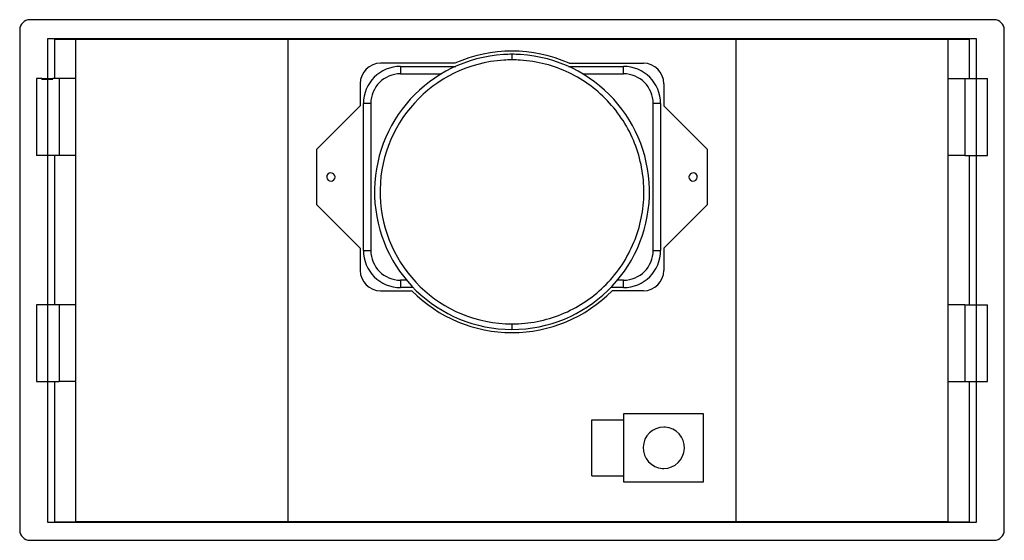
# Model space of a CAD drawing. Units: millimetres. Extents: x 507 to 2277, y 324 to 1786.
# Drawn here: x 711 to 1241, y 1506 to 1786 of the extents above; entities that cross this region are included whole.
import ezdxf

# ---------------------------------------------------------------- set-up
doc = ezdxf.new("R2010")
doc.units = ezdxf.units.MM
doc.layers.get('0').update_dxf_attribs({"true_color": 0x000000})

msp = doc.modelspace()

# ---------------------------------------------------------------- linework, layer by layer
at = {"color": 18, "linetype": 'Continuous', "lineweight": 25, "true_color": 0x000000}
for p, q in [((1235, 1786.13), (716, 1786.13)), ((710.5, 1780.63), (710.5, 1511.63)), ((729.5, 1775.63), (740.8, 1775.63)), ((729.5, 1754.48), (729.5, 1775.63)), ((740.8, 1775.63), (855, 1775.63)), ((740.8, 1516.13), (740.8, 1775.63)), ((855, 1775.63), (1096, 1775.63)), ((855, 1516.13), (855, 1775.63)), ((1096, 1775.63), (1210.2, 1775.63)), ((1096, 1775.63), (1096, 1516.13)), ((1210.2, 1775.63), (1221.5, 1775.63)), ((1210.2, 1516.13), (1210.2, 1775.63)), ((1221.5, 1775.63), (1221.5, 1754.48)), ((1240.5, 1511.63), (1240.5, 1780.63)), ((975.5, 1767.53), (975.5, 1764.53)), ((944.81, 1762.73), (904.8, 1762.73)), ((915.5, 1761.03), (915.5, 1757.03)), ((915.5, 1761.03), (945.18, 1761.03)), ((1005.83, 1761.03), (1035.5, 1761.03)), ((1006.19, 1762.73), (1046.2, 1762.73)), ((1035.5, 1757.03), (1035.5, 1761.03)), ((722.44, 1754.48), (719.57, 1754.48)), ((719.57, 1754.48), (719.57, 1713.18)), ((722.44, 1754.48), (728.27, 1754.48)), ((722.44, 1754.13), (722.44, 1754.48)), ((731.84, 1754.48), (728.27, 1754.48)), ((728.27, 1754.13), (728.27, 1754.48)), ((740.8, 1754.48), (731.84, 1754.48)), ((731.84, 1754.48), (731.84, 1713.18)), ((915.5, 1757.03), (937.51, 1757.03)), ((1013.5, 1757.03), (1035.5, 1757.03)), ((1210.2, 1754.48), (1219.17, 1754.48)), ((1219.17, 1754.48), (1231.43, 1754.48)), ((1219.17, 1754.48), (1219.17, 1713.18)), ((1231.43, 1713.18), (1231.43, 1754.48)), ((722.44, 1754.13), (728.27, 1754.13)), ((893.8, 1751.73), (893.8, 1739.83)), ((1057.2, 1751.73), (1057.2, 1739.83)), ((870.5, 1716.53), (893.8, 1739.83)), ((895.5, 1662.03), (895.5, 1741.03)), ((899.5, 1741.03), (895.5, 1741.03)), ((899.5, 1741.03), (899.5, 1662.03)), ((1055.5, 1741.03), (1051.5, 1741.03)), ((1051.5, 1662.03), (1051.5, 1741.03)), ((1055.5, 1741.03), (1055.5, 1662.03)), ((1057.2, 1739.83), (1080.5, 1716.53)), ((731.84, 1713.18), (719.57, 1713.18)), ((729.5, 1632.78), (729.5, 1713.18)), ((740.8, 1713.18), (731.84, 1713.18)), ((870.5, 1686.53), (870.5, 1716.53)), ((1080.5, 1716.53), (1080.5, 1686.53)), ((1219.17, 1713.18), (1210.2, 1713.18)), ((1219.17, 1713.18), (1231.43, 1713.18)), ((1221.5, 1713.18), (1221.5, 1632.78)), ((893.8, 1663.23), (870.5, 1686.53)), ((1080.5, 1686.53), (1057.2, 1663.23)), ((893.8, 1663.23), (893.8, 1651.33)), ((895.5, 1662.03), (899.5, 1662.03)), ((1051.5, 1662.03), (1055.5, 1662.03)), ((1057.2, 1663.23), (1057.2, 1651.33)), ((915.5, 1646.03), (915.5, 1642.03)), ((918.76, 1646.03), (915.5, 1646.03)), ((1035.5, 1646.03), (1032.25, 1646.03)), ((1035.5, 1642.03), (1035.5, 1646.03)), ((904.8, 1640.33), (921.65, 1640.33)), ((922.36, 1642.03), (915.5, 1642.03)), ((1035.5, 1642.03), (1028.64, 1642.03)), ((1046.2, 1640.33), (1029.36, 1640.33)), ((719.57, 1632.78), (719.57, 1591.48)), ((731.84, 1632.78), (719.57, 1632.78)), ((740.8, 1632.78), (731.84, 1632.78)), ((731.84, 1632.78), (731.84, 1591.48)), ((1219.17, 1632.78), (1210.2, 1632.78)), ((1219.17, 1632.78), (1219.17, 1591.48)), ((1219.17, 1632.78), (1231.43, 1632.78)), ((1231.43, 1591.48), (1231.43, 1632.78)), ((975.5, 1622.53), (975.5, 1619.53)), ((719.57, 1591.48), (731.84, 1591.48)), ((729.5, 1516.13), (729.5, 1591.48)), ((740.8, 1591.48), (731.84, 1591.48)), ((1210.2, 1591.48), (1219.17, 1591.48)), ((1219.17, 1591.48), (1231.43, 1591.48)), ((1221.5, 1591.48), (1221.5, 1516.13)), ((1035.5, 1574.13), (1035.5, 1537.63)), ((1078.5, 1574.13), (1035.5, 1574.13)), ((1078.5, 1537.63), (1078.5, 1574.13)), ((1018.5, 1570.88), (1035.5, 1570.88)), ((1018.5, 1540.88), (1018.5, 1570.88)), ((1018.5, 1540.88), (1035.5, 1540.88)), ((1035.5, 1537.63), (1078.5, 1537.63)), ((729.5, 1516.13), (740.8, 1516.13)), ((855, 1516.13), (740.8, 1516.13)), ((1096, 1516.13), (855, 1516.13)), ((1210.2, 1516.13), (1096, 1516.13)), ((1210.2, 1516.13), (1221.5, 1516.13)), ((716, 1506.13), (1235, 1506.13))]:
    msp.add_line(p, q, dxfattribs=at)
at = {"color": 1, "true_color": 0xff0000}
msp.add_lwpolyline([(725.5, 1515.88), (1225.5, 1515.88), (1225.5, 1775.88), (725.5, 1775.88)], close=True, dxfattribs=at)
at = {"color": 18, "linetype": 'Continuous', "lineweight": 25, "true_color": 0x000000}
for centre, radius, start, end in [((716, 1780.63), 5.5, 90, 180), ((1235, 1780.63), 5.5, 0, 90), ((975.5, 1693.53), 74, 93.6, 270.0003), ((975.5, 1693.53), 75.7, 66.0831, 113.9169), ((975.5, 1693.53), 74, 89.9997, 93.6), ((975.5, 1693.53), 74, 86.4, 89.9997), ((975.5, 1693.53), 74, 270.0003, 86.4), ((904.8, 1751.73), 11, 90, 180), ((915.5, 1741.03), 20, 90, 180), ((975.5, 1693.53), 71, 93.6001, 270), ((975.5, 1693.53), 71, 89.9995, 93.6001), ((1035.5, 1741.03), 20, 360, 90), ((1046.2, 1751.73), 11, 0, 90), ((915.5, 1741.03), 16, 90, 180), ((1035.5, 1741.03), 16, 360, 90), ((878, 1701.53), 2.25, 6.1118, 180), ((878, 1701.53), 2.25, 180, 186.1118), ((878, 1701.53), 2.25, 186.1118, 0), ((878, 1701.53), 2.25, 0, 6.1118), ((1073, 1701.53), 2.25, 173.8882, 180), ((1073, 1701.53), 2.25, 180, 353.8882), ((1073, 1701.53), 2.25, 0, 173.8882), ((1073, 1701.53), 2.25, 353.8882, 0), ((915.5, 1662.03), 20, 180, 270), ((915.5, 1662.03), 16, 180, 270), ((1035.5, 1662.03), 20, 270, 0), ((1035.5, 1662.03), 16, 270, 0), ((904.8, 1651.33), 11, 180, 270), ((1046.2, 1651.33), 11, 270, 0), ((975.5, 1693.53), 75.7, 224.65, 315.35), ((1057.2, 1555.88), 11.1, 90, 266.4), ((1057.2, 1555.88), 11.1, 86.4, 90), ((1057.2, 1555.88), 11.1, 270, 86.4), ((1057.2, 1555.88), 11.1, 266.4, 270), ((716, 1511.63), 5.5, 180, 270), ((1235, 1511.63), 5.5, 270, 0)]:
    msp.add_arc(centre, radius, start, end, dxfattribs=at)
msp.add_open_spline([(979.96, 1764.39), (978.48, 1764.49), (976.99, 1764.53), (975.5, 1764.53)], degree=3, dxfattribs=at)
msp.add_open_spline([(975.5, 1622.53), (980.06, 1622.53), (984.61, 1622.97), (993.55, 1624.71), (997.94, 1626.02), (1006.38, 1629.44), (1010.43, 1631.55), (1018.07, 1636.52), (1021.64, 1639.38), (1028.18, 1645.72), (1031.15, 1649.2), (1036.36, 1656.67), (1038.6, 1660.66), (1042.28, 1668.99), (1043.72, 1673.33), (1045.74, 1682.21), (1046.32, 1686.75), (1046.61, 1695.85), (1046.31, 1700.42), (1044.85, 1709.41), (1043.69, 1713.83), (1040.54, 1722.38), (1038.55, 1726.5), (1033.82, 1734.28), (1031.08, 1737.95), (1024.95, 1744.69), (1021.56, 1747.76), (1014.26, 1753.2), (1010.34, 1755.57), (1002.13, 1759.51), (997.84, 1761.08), (989.02, 1763.38), (984.51, 1764.11), (979.96, 1764.39)], degree=3, knots=[0, 0, 0, 0, 0.0625, 0.0625, 0.125, 0.125, 0.1875, 0.1875, 0.25, 0.25, 0.3125, 0.3125, 0.375, 0.375, 0.4375, 0.4375, 0.5, 0.5, 0.5625, 0.5625, 0.625, 0.625, 0.6875, 0.6875, 0.75, 0.75, 0.8125, 0.8125, 0.875, 0.875, 0.9375, 0.9375, 1, 1, 1, 1], dxfattribs=at)

doc.saveas('drawing.dxf')
